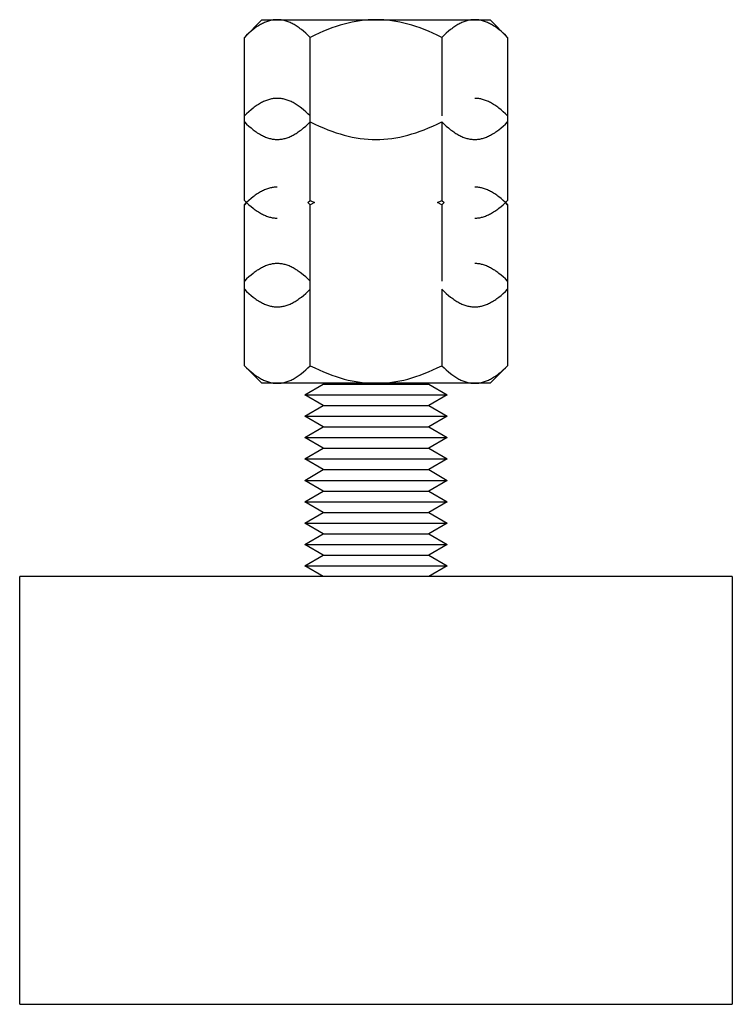
# Model space of a CAD drawing. Units: millimetres. Extents: x -1320 to 2146, y 3084 to 7848.
# Drawn here: x 673 to 723, y 5084 to 5153 of the extents above; entities that cross this region are included whole.
import ezdxf

# ---------------------------------------------------------------- set-up
doc = ezdxf.new("R2010")
doc.units = ezdxf.units.MM
doc.header["$LTSCALE"] = 100
doc.layers.add('Make2D$Visible$Curves$0', color=7, linetype='Continuous', true_color=0xe6e6e6)
doc.layers.add('Make2D$Visible$Curves$3DCPCOLOR254', color=7, linetype='Continuous', true_color=0xd6d6d6)

msp = doc.modelspace()

# ---------------------------------------------------------------- linework, layer by layer
at = {"layer": 'Make2D$Visible$Curves$0', "color": 0, "linetype": 'ByBlock', "lineweight": -2}
for points in [[(690.659, 5153.13), (690.59, 5153.129), (690.52, 5153.125), (690.451, 5153.119), (690.382, 5153.111), (690.313, 5153.1), (690.244, 5153.087), (690.175, 5153.072), (690.105, 5153.054), (690.036, 5153.034), (689.967, 5153.011), (689.897, 5152.986), (689.828, 5152.959), (689.758, 5152.929), (689.688, 5152.897), (689.617, 5152.863), (689.547, 5152.826), (689.476, 5152.787), (689.404, 5152.746), (689.332, 5152.702), (689.26, 5152.655), (689.188, 5152.606), (689.115, 5152.554), (689.041, 5152.5), (688.967, 5152.444), (688.817, 5152.322), (688.664, 5152.19), (688.508, 5152.047), (688.35, 5151.892)], [(688.35, 5151.892), (689.587, 5153.13)], [(689.587, 5153.13), (690.659, 5153.13)], [(692.968, 5151.892), (692.81, 5152.047), (692.654, 5152.19), (692.501, 5152.322), (692.351, 5152.444), (692.277, 5152.5), (692.203, 5152.554), (692.13, 5152.606), (692.058, 5152.655), (691.986, 5152.702), (691.914, 5152.746), (691.842, 5152.787), (691.771, 5152.826), (691.701, 5152.863), (691.63, 5152.897), (691.56, 5152.929), (691.49, 5152.959), (691.421, 5152.986), (691.351, 5153.011), (691.282, 5153.034), (691.213, 5153.054), (691.143, 5153.072), (691.074, 5153.087), (691.005, 5153.1), (690.936, 5153.111), (690.867, 5153.119), (690.798, 5153.125), (690.728, 5153.129), (690.659, 5153.13)], [(690.659, 5153.13), (697.587, 5153.13)], [(697.587, 5153.13), (697.31, 5153.125), (697.033, 5153.111), (696.757, 5153.087), (696.48, 5153.054), (696.203, 5153.011), (695.924, 5152.959), (695.644, 5152.897), (695.362, 5152.826), (695.078, 5152.746), (694.79, 5152.655), (694.498, 5152.554), (694.203, 5152.444), (693.903, 5152.322), (693.597, 5152.19), (693.286, 5152.047), (692.968, 5151.892)], [(702.206, 5151.892), (701.888, 5152.047), (701.577, 5152.19), (701.272, 5152.322), (700.971, 5152.444), (700.676, 5152.554), (700.385, 5152.655), (700.097, 5152.746), (699.812, 5152.826), (699.53, 5152.897), (699.25, 5152.959), (698.972, 5153.011), (698.694, 5153.054), (698.418, 5153.087), (698.141, 5153.111), (697.865, 5153.125), (697.587, 5153.13)], [(697.587, 5153.13), (704.515, 5153.13)], [(704.515, 5153.13), (704.446, 5153.129), (704.377, 5153.125), (704.307, 5153.119), (704.238, 5153.111), (704.169, 5153.1), (704.1, 5153.087), (704.031, 5153.072), (703.962, 5153.054), (703.893, 5153.034), (703.823, 5153.011), (703.754, 5152.986), (703.684, 5152.959), (703.614, 5152.929), (703.544, 5152.897), (703.474, 5152.863), (703.403, 5152.826), (703.332, 5152.787), (703.261, 5152.746), (703.189, 5152.702), (703.117, 5152.655), (703.044, 5152.606), (702.971, 5152.554), (702.897, 5152.5), (702.823, 5152.444), (702.673, 5152.322), (702.52, 5152.19), (702.365, 5152.047), (702.206, 5151.892)], [(706.825, 5151.892), (706.666, 5152.047), (706.51, 5152.19), (706.358, 5152.322), (706.208, 5152.444), (706.133, 5152.5), (706.06, 5152.554), (705.987, 5152.606), (705.914, 5152.655), (705.842, 5152.702), (705.77, 5152.746), (705.699, 5152.787), (705.628, 5152.826), (705.557, 5152.863), (705.487, 5152.897), (705.417, 5152.929), (705.347, 5152.959), (705.277, 5152.986), (705.208, 5153.011), (705.138, 5153.034), (705.069, 5153.054), (705, 5153.072), (704.931, 5153.087), (704.862, 5153.1), (704.793, 5153.111), (704.723, 5153.119), (704.654, 5153.125), (704.585, 5153.129), (704.515, 5153.13)], [(704.515, 5153.13), (705.587, 5153.13)], [(705.587, 5153.13), (706.825, 5151.892)], [(688.35, 5145.968), (688.35, 5151.892)], [(692.968, 5145.968), (692.968, 5151.892)], [(702.206, 5151.892), (702.206, 5146.377)], [(706.825, 5151.892), (706.825, 5146.377)], [(690.659, 5147.614), (690.59, 5147.613), (690.52, 5147.61), (690.451, 5147.604), (690.382, 5147.595), (690.313, 5147.585), (690.244, 5147.571), (690.175, 5147.556), (690.105, 5147.538), (690.036, 5147.518), (689.967, 5147.496), (689.897, 5147.471), (689.828, 5147.443), (689.758, 5147.414), (689.688, 5147.382), (689.617, 5147.348), (689.547, 5147.311), (689.476, 5147.272), (689.404, 5147.23), (689.332, 5147.186), (689.26, 5147.139), (689.188, 5147.09), (689.115, 5147.039), (689.041, 5146.985), (688.967, 5146.928), (688.817, 5146.807), (688.664, 5146.675), (688.508, 5146.532), (688.35, 5146.377)], [(692.968, 5146.377), (692.81, 5146.532), (692.654, 5146.675), (692.501, 5146.807), (692.351, 5146.928), (692.277, 5146.985), (692.203, 5147.039), (692.13, 5147.09), (692.058, 5147.139), (691.986, 5147.186), (691.914, 5147.23), (691.842, 5147.272), (691.771, 5147.311), (691.701, 5147.348), (691.63, 5147.382), (691.56, 5147.414), (691.49, 5147.443), (691.421, 5147.471), (691.351, 5147.496), (691.282, 5147.518), (691.213, 5147.538), (691.143, 5147.556), (691.074, 5147.571), (691.005, 5147.585), (690.936, 5147.595), (690.867, 5147.604), (690.798, 5147.61), (690.728, 5147.613), (690.659, 5147.614)], [(706.825, 5146.377), (706.666, 5146.532), (706.51, 5146.675), (706.358, 5146.807), (706.208, 5146.928), (706.133, 5146.985), (706.06, 5147.039), (705.987, 5147.09), (705.914, 5147.139), (705.842, 5147.186), (705.77, 5147.23), (705.699, 5147.272), (705.628, 5147.311), (705.557, 5147.348), (705.487, 5147.382), (705.417, 5147.414), (705.347, 5147.443), (705.277, 5147.471), (705.208, 5147.496), (705.138, 5147.518), (705.069, 5147.538), (705, 5147.556), (704.931, 5147.571), (704.862, 5147.585), (704.793, 5147.595), (704.723, 5147.604), (704.654, 5147.61), (704.585, 5147.613), (704.515, 5147.614)], [(706.825, 5146.377), (706.825, 5140.452)], [(688.35, 5145.968), (688.508, 5145.813), (688.664, 5145.67), (688.817, 5145.538), (688.967, 5145.416), (689.041, 5145.36), (689.115, 5145.306), (689.188, 5145.254), (689.26, 5145.205), (689.332, 5145.158), (689.404, 5145.114), (689.476, 5145.073), (689.547, 5145.034), (689.617, 5144.997), (689.688, 5144.963), (689.758, 5144.931), (689.828, 5144.901), (689.897, 5144.874), (689.967, 5144.849), (690.036, 5144.826), (690.105, 5144.806), (690.175, 5144.788), (690.244, 5144.773), (690.313, 5144.76), (690.382, 5144.749), (690.451, 5144.741), (690.52, 5144.735), (690.59, 5144.731), (690.659, 5144.73)], [(688.35, 5140.452), (688.35, 5145.967)], [(690.659, 5144.73), (690.728, 5144.731), (690.798, 5144.735), (690.867, 5144.741), (690.936, 5144.749), (691.005, 5144.76), (691.074, 5144.773), (691.143, 5144.788), (691.213, 5144.806), (691.282, 5144.826), (691.351, 5144.849), (691.421, 5144.874), (691.49, 5144.901), (691.56, 5144.931), (691.63, 5144.963), (691.701, 5144.997), (691.771, 5145.034), (691.842, 5145.073), (691.914, 5145.114), (691.986, 5145.158), (692.058, 5145.205), (692.13, 5145.254), (692.203, 5145.306), (692.277, 5145.36), (692.351, 5145.416), (692.501, 5145.538), (692.654, 5145.67), (692.81, 5145.813), (692.968, 5145.968)], [(692.968, 5145.968), (693.286, 5145.813), (693.597, 5145.67), (693.903, 5145.538), (694.203, 5145.416), (694.498, 5145.306), (694.79, 5145.205), (695.078, 5145.114), (695.362, 5145.034), (695.644, 5144.963), (695.924, 5144.901), (696.203, 5144.849), (696.48, 5144.806), (696.757, 5144.773), (697.033, 5144.749), (697.31, 5144.735), (697.587, 5144.73)], [(692.968, 5140.452), (692.968, 5145.967)], [(697.587, 5144.73), (697.865, 5144.735), (698.141, 5144.749), (698.418, 5144.773), (698.694, 5144.806), (698.972, 5144.849), (699.25, 5144.901), (699.53, 5144.963), (699.812, 5145.034), (700.097, 5145.114), (700.385, 5145.205), (700.676, 5145.306), (700.971, 5145.416), (701.272, 5145.538), (701.577, 5145.67), (701.888, 5145.813), (702.206, 5145.968)], [(702.206, 5145.968), (702.365, 5145.813), (702.52, 5145.67), (702.673, 5145.538), (702.823, 5145.416), (702.897, 5145.36), (702.971, 5145.306), (703.044, 5145.254), (703.117, 5145.205), (703.189, 5145.158), (703.261, 5145.114), (703.332, 5145.073), (703.403, 5145.034), (703.474, 5144.997), (703.544, 5144.963), (703.614, 5144.931), (703.684, 5144.901), (703.754, 5144.874), (703.823, 5144.849), (703.893, 5144.826), (703.962, 5144.806), (704.031, 5144.788), (704.1, 5144.773), (704.169, 5144.76), (704.238, 5144.749), (704.307, 5144.741), (704.377, 5144.735), (704.446, 5144.731), (704.515, 5144.73)], [(702.206, 5145.968), (702.206, 5140.452)], [(704.515, 5144.73), (704.585, 5144.731), (704.654, 5144.735), (704.723, 5144.741), (704.793, 5144.749), (704.862, 5144.76), (704.931, 5144.773), (705, 5144.788), (705.069, 5144.806), (705.138, 5144.826), (705.208, 5144.849), (705.277, 5144.874), (705.347, 5144.901), (705.417, 5144.931), (705.487, 5144.963), (705.557, 5144.997), (705.628, 5145.034), (705.699, 5145.073), (705.77, 5145.114), (705.842, 5145.158), (705.914, 5145.205), (705.987, 5145.254), (706.06, 5145.306), (706.133, 5145.36), (706.208, 5145.416), (706.358, 5145.538), (706.51, 5145.67), (706.666, 5145.813), (706.825, 5145.968)], [(690.659, 5141.388), (690.59, 5141.387), (690.52, 5141.383), (690.451, 5141.377), (690.382, 5141.369), (690.313, 5141.358), (690.244, 5141.345), (690.175, 5141.33), (690.105, 5141.312), (690.036, 5141.292), (689.967, 5141.269), (689.897, 5141.244), (689.828, 5141.217), (689.758, 5141.187), (689.688, 5141.156), (689.617, 5141.121), (689.547, 5141.084), (689.476, 5141.045), (689.404, 5141.004), (689.332, 5140.96), (689.26, 5140.913), (689.188, 5140.864), (689.115, 5140.813), (689.041, 5140.758), (688.967, 5140.702), (688.817, 5140.58), (688.664, 5140.448), (688.508, 5140.305), (688.35, 5140.15)], [(706.825, 5140.15), (706.666, 5140.305), (706.51, 5140.448), (706.358, 5140.58), (706.208, 5140.702), (706.133, 5140.758), (706.06, 5140.813), (705.987, 5140.864), (705.914, 5140.913), (705.842, 5140.96), (705.77, 5141.004), (705.699, 5141.045), (705.628, 5141.084), (705.557, 5141.121), (705.487, 5141.156), (705.417, 5141.187), (705.347, 5141.217), (705.277, 5141.244), (705.208, 5141.269), (705.138, 5141.292), (705.069, 5141.312), (705, 5141.33), (704.931, 5141.345), (704.862, 5141.358), (704.793, 5141.369), (704.723, 5141.377), (704.654, 5141.383), (704.585, 5141.387), (704.515, 5141.388)], [(688.35, 5140.452), (688.508, 5140.297), (688.664, 5140.154), (688.817, 5140.022), (688.967, 5139.901), (689.041, 5139.844), (689.115, 5139.79), (689.188, 5139.738), (689.26, 5139.689), (689.332, 5139.643), (689.404, 5139.599), (689.476, 5139.557), (689.547, 5139.518), (689.617, 5139.481), (689.688, 5139.447), (689.758, 5139.415), (689.828, 5139.385), (689.897, 5139.358), (689.967, 5139.333), (690.036, 5139.311), (690.105, 5139.291), (690.175, 5139.273), (690.244, 5139.257), (690.313, 5139.244), (690.382, 5139.234), (690.451, 5139.225), (690.52, 5139.219), (690.59, 5139.216), (690.659, 5139.214)], [(688.502, 5140.299), (688.35, 5140.452)], [(688.35, 5140.15), (688.502, 5140.303)], [(688.35, 5134.788), (688.35, 5140.15)], [(692.814, 5140.301), (692.968, 5140.452)], [(692.968, 5140.15), (692.814, 5140.301)], [(692.968, 5140.452), (693.278, 5140.301)], [(693.278, 5140.301), (692.968, 5140.15)], [(692.968, 5134.788), (692.968, 5140.15)], [(701.897, 5140.301), (702.206, 5140.452)], [(702.206, 5140.15), (701.897, 5140.301)], [(702.206, 5140.452), (702.361, 5140.301)], [(702.361, 5140.301), (702.206, 5140.15)], [(702.206, 5140.15), (702.206, 5134.788)], [(704.515, 5139.214), (704.585, 5139.216), (704.654, 5139.219), (704.723, 5139.225), (704.793, 5139.234), (704.862, 5139.244), (704.931, 5139.257), (705, 5139.273), (705.069, 5139.291), (705.138, 5139.311), (705.208, 5139.333), (705.277, 5139.358), (705.347, 5139.385), (705.417, 5139.415), (705.487, 5139.447), (705.557, 5139.481), (705.628, 5139.518), (705.699, 5139.557), (705.77, 5139.599), (705.842, 5139.643), (705.914, 5139.689), (705.987, 5139.738), (706.06, 5139.79), (706.133, 5139.844), (706.208, 5139.901), (706.358, 5140.022), (706.51, 5140.154), (706.666, 5140.297), (706.825, 5140.452)], [(706.825, 5140.452), (706.672, 5140.3)], [(706.672, 5140.303), (706.825, 5140.15)], [(706.825, 5140.15), (706.825, 5134.788)], [(690.659, 5136.026), (690.59, 5136.024), (690.52, 5136.021), (690.451, 5136.015), (690.382, 5136.006), (690.313, 5135.996), (690.244, 5135.983), (690.175, 5135.967), (690.105, 5135.949), (690.036, 5135.929), (689.967, 5135.907), (689.897, 5135.882), (689.828, 5135.855), (689.758, 5135.825), (689.688, 5135.793), (689.617, 5135.759), (689.547, 5135.722), (689.476, 5135.683), (689.404, 5135.641), (689.332, 5135.597), (689.26, 5135.551), (689.188, 5135.502), (689.115, 5135.45), (689.041, 5135.396), (688.967, 5135.339), (688.817, 5135.218), (688.664, 5135.086), (688.508, 5134.943), (688.35, 5134.788)], [(692.968, 5134.788), (692.81, 5134.943), (692.654, 5135.086), (692.501, 5135.218), (692.351, 5135.339), (692.277, 5135.396), (692.203, 5135.45), (692.13, 5135.502), (692.058, 5135.551), (691.986, 5135.597), (691.914, 5135.641), (691.842, 5135.683), (691.771, 5135.722), (691.701, 5135.759), (691.63, 5135.793), (691.56, 5135.825), (691.49, 5135.855), (691.421, 5135.882), (691.351, 5135.907), (691.282, 5135.929), (691.213, 5135.949), (691.143, 5135.967), (691.074, 5135.983), (691.005, 5135.996), (690.936, 5136.006), (690.867, 5136.015), (690.798, 5136.021), (690.728, 5136.024), (690.659, 5136.026)], [(706.825, 5134.788), (706.666, 5134.943), (706.51, 5135.086), (706.358, 5135.218), (706.208, 5135.339), (706.133, 5135.396), (706.06, 5135.45), (705.987, 5135.502), (705.914, 5135.551), (705.842, 5135.597), (705.77, 5135.641), (705.699, 5135.683), (705.628, 5135.722), (705.557, 5135.759), (705.487, 5135.793), (705.417, 5135.825), (705.347, 5135.855), (705.277, 5135.882), (705.208, 5135.907), (705.138, 5135.929), (705.069, 5135.949), (705, 5135.967), (704.931, 5135.983), (704.862, 5135.996), (704.793, 5136.006), (704.723, 5136.015), (704.654, 5136.021), (704.585, 5136.024), (704.515, 5136.026)], [(688.35, 5128.863), (688.35, 5134.788)], [(692.968, 5128.863), (692.968, 5134.788)], [(706.825, 5134.788), (706.825, 5128.863)], [(688.35, 5134.226), (688.508, 5134.071), (688.664, 5133.928), (688.817, 5133.796), (688.967, 5133.674), (689.041, 5133.618), (689.115, 5133.564), (689.188, 5133.512), (689.26, 5133.463), (689.332, 5133.417), (689.404, 5133.372), (689.476, 5133.331), (689.547, 5133.292), (689.617, 5133.255), (689.688, 5133.221), (689.758, 5133.189), (689.828, 5133.159), (689.897, 5133.132), (689.967, 5133.107), (690.036, 5133.084), (690.105, 5133.064), (690.175, 5133.047), (690.244, 5133.031), (690.313, 5133.018), (690.382, 5133.007), (690.451, 5132.999), (690.52, 5132.993), (690.59, 5132.989), (690.659, 5132.988)], [(690.659, 5132.988), (690.728, 5132.989), (690.798, 5132.993), (690.867, 5132.999), (690.936, 5133.007), (691.005, 5133.018), (691.074, 5133.031), (691.143, 5133.047), (691.213, 5133.064), (691.282, 5133.084), (691.351, 5133.107), (691.421, 5133.132), (691.49, 5133.159), (691.56, 5133.189), (691.63, 5133.221), (691.701, 5133.255), (691.771, 5133.292), (691.842, 5133.331), (691.914, 5133.372), (691.986, 5133.417), (692.058, 5133.463), (692.13, 5133.512), (692.203, 5133.564), (692.277, 5133.618), (692.351, 5133.674), (692.501, 5133.796), (692.654, 5133.928), (692.81, 5134.071), (692.968, 5134.226)], [(702.206, 5134.226), (702.365, 5134.071), (702.52, 5133.928), (702.673, 5133.796), (702.823, 5133.674), (702.897, 5133.618), (702.971, 5133.564), (703.044, 5133.512), (703.117, 5133.463), (703.189, 5133.417), (703.261, 5133.372), (703.332, 5133.331), (703.403, 5133.292), (703.474, 5133.255), (703.544, 5133.221), (703.614, 5133.189), (703.684, 5133.159), (703.754, 5133.132), (703.823, 5133.107), (703.893, 5133.084), (703.962, 5133.064), (704.031, 5133.047), (704.1, 5133.031), (704.169, 5133.018), (704.238, 5133.007), (704.307, 5132.999), (704.377, 5132.993), (704.446, 5132.989), (704.515, 5132.988)], [(702.206, 5134.225), (702.206, 5128.863)], [(704.515, 5132.988), (704.585, 5132.989), (704.654, 5132.993), (704.723, 5132.999), (704.793, 5133.007), (704.862, 5133.018), (704.931, 5133.031), (705, 5133.047), (705.069, 5133.064), (705.138, 5133.084), (705.208, 5133.107), (705.277, 5133.132), (705.347, 5133.159), (705.417, 5133.189), (705.487, 5133.221), (705.557, 5133.255), (705.628, 5133.292), (705.699, 5133.331), (705.77, 5133.372), (705.842, 5133.417), (705.914, 5133.463), (705.987, 5133.512), (706.06, 5133.564), (706.133, 5133.618), (706.208, 5133.674), (706.358, 5133.796), (706.51, 5133.928), (706.666, 5134.071), (706.825, 5134.226)], [(688.35, 5128.863), (688.508, 5128.709), (688.664, 5128.565), (688.817, 5128.433), (688.967, 5128.312), (689.041, 5128.255), (689.115, 5128.201), (689.188, 5128.15), (689.26, 5128.101), (689.332, 5128.054), (689.404, 5128.01), (689.476, 5127.968), (689.547, 5127.929), (689.617, 5127.893), (689.688, 5127.858), (689.758, 5127.826), (689.828, 5127.797), (689.897, 5127.769), (689.967, 5127.745), (690.036, 5127.722), (690.105, 5127.702), (690.175, 5127.684), (690.244, 5127.669), (690.313, 5127.656), (690.382, 5127.645), (690.451, 5127.636), (690.52, 5127.63), (690.59, 5127.627), (690.659, 5127.626)], [(689.587, 5127.626), (688.35, 5128.863)], [(690.659, 5127.626), (690.728, 5127.627), (690.798, 5127.63), (690.867, 5127.636), (690.936, 5127.645), (691.005, 5127.656), (691.074, 5127.669), (691.143, 5127.684), (691.213, 5127.702), (691.282, 5127.722), (691.351, 5127.745), (691.421, 5127.769), (691.49, 5127.797), (691.56, 5127.826), (691.63, 5127.858), (691.701, 5127.893), (691.771, 5127.929), (691.842, 5127.968), (691.914, 5128.01), (691.986, 5128.054), (692.058, 5128.101), (692.13, 5128.15), (692.203, 5128.201), (692.277, 5128.255), (692.351, 5128.312), (692.501, 5128.433), (692.654, 5128.565), (692.81, 5128.709), (692.968, 5128.863)], [(692.968, 5128.863), (693.286, 5128.709), (693.597, 5128.565), (693.903, 5128.433), (694.203, 5128.312), (694.498, 5128.201), (694.79, 5128.101), (695.078, 5128.01), (695.362, 5127.929), (695.644, 5127.858), (695.924, 5127.797), (696.203, 5127.745), (696.48, 5127.702), (696.757, 5127.669), (697.033, 5127.645), (697.31, 5127.63), (697.587, 5127.626)], [(697.587, 5127.626), (697.865, 5127.63), (698.141, 5127.645), (698.418, 5127.669), (698.694, 5127.702), (698.972, 5127.745), (699.25, 5127.797), (699.53, 5127.858), (699.812, 5127.929), (700.097, 5128.01), (700.385, 5128.101), (700.676, 5128.201), (700.971, 5128.312), (701.272, 5128.433), (701.577, 5128.565), (701.888, 5128.709), (702.206, 5128.863)], [(702.206, 5128.863), (702.365, 5128.709), (702.52, 5128.565), (702.673, 5128.433), (702.823, 5128.312), (702.897, 5128.255), (702.971, 5128.201), (703.044, 5128.15), (703.117, 5128.101), (703.189, 5128.054), (703.261, 5128.01), (703.332, 5127.968), (703.403, 5127.929), (703.474, 5127.893), (703.544, 5127.858), (703.614, 5127.826), (703.684, 5127.797), (703.754, 5127.769), (703.823, 5127.745), (703.893, 5127.722), (703.962, 5127.702), (704.031, 5127.684), (704.1, 5127.669), (704.169, 5127.656), (704.238, 5127.645), (704.307, 5127.636), (704.377, 5127.63), (704.446, 5127.627), (704.515, 5127.626)], [(704.515, 5127.626), (704.585, 5127.627), (704.654, 5127.63), (704.723, 5127.636), (704.793, 5127.645), (704.862, 5127.656), (704.931, 5127.669), (705, 5127.684), (705.069, 5127.702), (705.138, 5127.722), (705.208, 5127.745), (705.277, 5127.769), (705.347, 5127.797), (705.417, 5127.826), (705.487, 5127.858), (705.557, 5127.893), (705.628, 5127.929), (705.699, 5127.968), (705.77, 5128.01), (705.842, 5128.054), (705.914, 5128.101), (705.987, 5128.15), (706.06, 5128.201), (706.133, 5128.255), (706.208, 5128.312), (706.358, 5128.433), (706.51, 5128.565), (706.666, 5128.709), (706.825, 5128.863)], [(706.825, 5128.863), (705.587, 5127.626)], [(690.659, 5127.626), (689.587, 5127.626)], [(697.587, 5127.626), (690.659, 5127.626)], [(692.587, 5126.822), (693.886, 5127.572)], [(693.886, 5127.572), (701.288, 5127.572)], [(704.515, 5127.626), (697.587, 5127.626)], [(701.288, 5127.572), (702.587, 5126.822)], [(705.587, 5127.626), (704.515, 5127.626)], [(692.587, 5126.822), (702.587, 5126.822)], [(693.886, 5126.072), (692.587, 5126.822)], [(702.587, 5126.822), (701.288, 5126.072)], [(692.587, 5125.322), (693.886, 5126.072)], [(693.886, 5126.072), (701.288, 5126.072)], [(701.288, 5126.072), (702.587, 5125.322)], [(692.587, 5125.322), (702.587, 5125.322)], [(693.886, 5124.572), (692.587, 5125.322)], [(702.587, 5125.322), (701.288, 5124.572)], [(692.587, 5123.822), (693.886, 5124.572)], [(693.886, 5124.572), (701.288, 5124.572)], [(701.288, 5124.572), (702.587, 5123.822)], [(692.587, 5123.822), (702.587, 5123.822)], [(693.886, 5123.072), (692.587, 5123.822)], [(702.587, 5123.822), (701.288, 5123.072)], [(692.587, 5122.322), (693.886, 5123.072)], [(693.886, 5123.072), (701.288, 5123.072)], [(701.288, 5123.072), (702.587, 5122.322)], [(692.587, 5122.322), (702.587, 5122.322)], [(693.886, 5121.572), (692.587, 5122.322)], [(702.587, 5122.322), (701.288, 5121.572)], [(692.587, 5120.822), (693.886, 5121.572)], [(693.886, 5121.572), (701.288, 5121.572)], [(701.288, 5121.572), (702.587, 5120.822)], [(692.587, 5120.822), (702.587, 5120.822)], [(693.886, 5120.072), (692.587, 5120.822)], [(702.587, 5120.822), (701.288, 5120.072)], [(692.587, 5119.322), (693.886, 5120.072)], [(693.886, 5120.072), (701.288, 5120.072)], [(701.288, 5120.072), (702.587, 5119.322)], [(692.587, 5119.322), (702.587, 5119.322)], [(693.886, 5118.572), (692.587, 5119.322)], [(702.587, 5119.322), (701.288, 5118.572)], [(692.587, 5117.822), (693.886, 5118.572)], [(693.886, 5118.572), (701.288, 5118.572)], [(701.288, 5118.572), (702.587, 5117.822)], [(692.587, 5117.822), (702.587, 5117.822)], [(693.886, 5117.072), (692.587, 5117.822)], [(702.587, 5117.822), (701.288, 5117.072)], [(692.587, 5116.322), (693.886, 5117.072)], [(693.886, 5117.072), (701.288, 5117.072)], [(701.288, 5117.072), (702.587, 5116.322)], [(692.587, 5116.322), (702.587, 5116.322)], [(693.886, 5115.572), (692.587, 5116.322)], [(702.587, 5116.322), (701.288, 5115.572)], [(692.587, 5114.822), (693.886, 5115.572)], [(693.886, 5115.572), (701.288, 5115.572)], [(701.288, 5115.572), (702.587, 5114.822)], [(692.587, 5114.822), (702.587, 5114.822)], [(693.886, 5114.072), (692.587, 5114.822)], [(702.587, 5114.822), (701.288, 5114.072)]]:
    msp.add_lwpolyline(points, dxfattribs=at)
at = {"layer": 'Make2D$Visible$Curves$3DCPCOLOR254', "color": 0, "linetype": 'ByBlock', "lineweight": -2}
for points in [[(722.587, 5114.072), (672.587, 5114.072)], [(672.587, 5084.072), (672.587, 5114.072)], [(722.587, 5114.072), (722.587, 5084.072)], [(672.587, 5084.072), (722.587, 5084.072)]]:
    msp.add_lwpolyline(points, dxfattribs=at)

doc.saveas('drawing.dxf')
